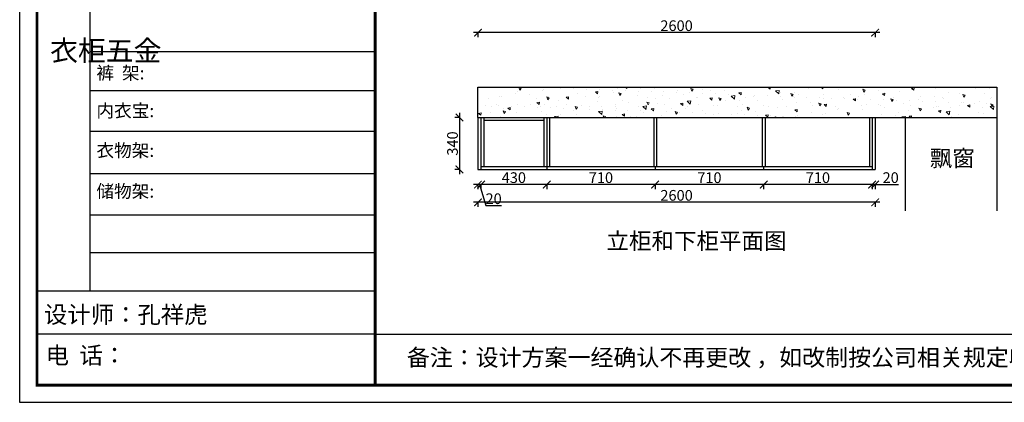
# Model space of a CAD drawing. Units: millimetres. Extents: x 2527 to 13281, y -57568 to -50074.
# Drawn here: x 2527 to 8971, y -57568 to -55061 of the extents above; entities that cross this region are included whole.
import ezdxf

# ---------------------------------------------------------------- set-up
doc = ezdxf.new("R2010")
doc.units = ezdxf.units.MM
doc.layers.add('1', color=7, linetype='Continuous', lineweight=20)
doc.styles.get("Standard").update_dxf_attribs({"font": 'arial.ttf'})
doc.dimstyles.new('ISO-25', dxfattribs={"dimtxt": 80, "dimasz": 55, "dimexe": 50, "dimexo": 50, "dimtad": 1, "dimdec": 0, "dimtxsty": 'Standard', "dimblk": 'ARCHTICK', "dimcen": 3, "dimdle": 50, "dimadec": 0, "dimazin": 0, "dimtfac": 1, "dimtdec": 0, "dimtmove": 0, "dimatfit": 3, "dimfxl": 50, "dimfxlon": 1, "dimarcsym": 0})

# ---------------------------------------------------------------- blocks, each defined once
blk = doc.blocks.new('4+984+4+')
at = {"color": 0, "linetype": 'ByBlock', "lineweight": -3}
for p, q in [((645962.9, -720412.6), (645962.9, -724204.1)), ((647911.7, -722569), (645962.9, -722569)), ((647911.7, -722835.8), (645962.9, -722835.8)), ((647911.7, -723115), (645962.9, -723115)), ((647911.7, -723402.6), (645962.9, -723402.6)), ((647911.7, -723685.3), (645962.9, -723685.3)), ((647911.7, -723943.4), (645962.9, -723943.4)), ((647911.7, -724205.3), (645602.3, -724205.3)), ((647911.7, -724499.3), (645602.3, -724499.3)), ((647911.7, -724499.3), (656587.7, -724499.3))]:
    blk.add_line(p, q, dxfattribs=at)
blk.add_lwpolyline([(656705.6, -724965.5), (645484.2, -724965.5), (645484.2, -717145.5), (656705.6, -717145.5)], close=True, dxfattribs=at)
blk.add_lwpolyline([(656705.6, -724965.5), (645484.2, -724965.5), (645484.2, -717145.5), (656705.6, -717145.5)], close=True, dxfattribs=at)
blk.add_lwpolyline([(656705.6, -724965.5), (645484.2, -724965.5), (645484.2, -717145.5), (656705.6, -717145.5)], close=True, dxfattribs=at)
at = {"color": 0, "linetype": 'ByBlock', "lineweight": -3, "const_width": 19.5}
blk.add_lwpolyline([(656587.7, -724847.6), (645602.3, -724847.6), (645602.3, -717263.4), (656587.7, -717263.4)], close=True, dxfattribs=at)
blk.add_lwpolyline([(656587.7, -724847.6), (645602.3, -724847.6), (645602.3, -717263.4), (656587.7, -717263.4)], close=True, dxfattribs=at)
blk.add_lwpolyline([(656587.7, -724847.6), (645602.3, -724847.6), (645602.3, -717263.4), (656587.7, -717263.4)], close=True, dxfattribs=at)
blk.add_lwpolyline([(647911.7, -717263.4), (647911.7, -724847.6)], dxfattribs=at)
at = {"color": 0, "linetype": 'ByBlock', "lineweight": -3, "attachment_point": 1}
for s, insert, char_height, width in [('{\\fSimSun|b0|i0|c134|p54;^I衣柜五金}', (645692, -722491.6), 139.392, 95.283), ('{\\fSimSun|b0|i0|c134|p54;裤  架:}', (646008.4, -722669.9), 88.261, 999.396), ('{\\fSimSun|b0|i0|c134|p54;内衣宝:}', (646008.4, -722927.8), 88.261, 999.396), ('{\\fSimSun|b0|i0|c134|p54;衣物架:}', (646008.4, -723199.6), 88.261, 999.396), ('{\\fSimSun|b0|i0|c134|p54;储物架:}', (646008.4, -723478.4), 88.261, 999.396), ('{\\fSimSun|b0|i0|c134|p54;设计师：孔祥虎}', (645650.2, -724307.2), 116.956, 2072.466), ('{\\fSimSun|b0|i0|c134|p54;电  话：}', (645661.5, -724585.7), 116.956, 1711.534)]:
    blk.add_mtext(s, dxfattribs=dict(at, insert=insert, char_height=char_height, width=width))
at = {"color": 0, "linetype": 'ByBlock', "lineweight": -3, "insert": (648128.1, -724601.4), "char_height": 114.904, "attachment_point": 1}
blk.add_mtext('{\\fSimSun|b0|i0|c134|p54;备注：设计方案一经确认不再更改 ，如改制按公司相关规定收费}', dxfattribs=at)
blk = doc.blocks.new('_ArchTick')
at = {"color": 0, "linetype": 'ByBlock', "const_width": 0.15}
blk.add_lwpolyline([(-0.5, -0.5), (0.5, 0.5)], dxfattribs=at)
blk = doc.blocks.new('*D25')
at = {"color": 0, "lineweight": -2, "transparency": 16777216}
for p, q in [((8156, -55146.1), (5496, -55146.1)), ((5526, -55143.1), (5526, -55176.1)), ((8126, -55143.1), (8126, -55176.1))]:
    blk.add_line(p, q, dxfattribs=at)
at = {"layer": 'Defpoints', "color": 0, "transparency": 16777216}
for p in [(5526, -54847), (8126, -54847), (5526, -55146.1)]:
    blk.add_point(p, dxfattribs=at)
at = {"color": 0, "lineweight": -2, "transparency": 16777216, "xscale": 50, "yscale": 50, "zscale": 50, "rotation": 180}
blk.add_blockref('_ArchTick', (5526, -55146.1), dxfattribs=at)
at = {"color": 0, "lineweight": -2, "transparency": 16777216, "xscale": 50, "yscale": 50, "zscale": 50}
blk.add_blockref('_ArchTick', (8126, -55146.1), dxfattribs=at)
at = {"color": 0, "transparency": 16777216, "insert": (6826, -55109.8), "char_height": 70, "attachment_point": 5}
blk.add_mtext('2600', dxfattribs=at)
blk = doc.blocks.new('*D75')
at = {"color": 0, "lineweight": -2, "transparency": 16777216}
for p, q in [((5405, -55672.6), (5405, -56072.6)), ((5408, -55702.6), (5375, -55702.6)), ((5408, -56042.6), (5375, -56042.6))]:
    blk.add_line(p, q, dxfattribs=at)
at = {"layer": 'Defpoints', "color": 0, "transparency": 16777216}
for p in [(5526, -55702.6), (5405, -56042.6), (5526, -56042.6)]:
    blk.add_point(p, dxfattribs=at)
at = {"color": 0, "lineweight": -2, "transparency": 16777216, "xscale": 50, "yscale": 50, "zscale": 50}
for p, rotation in [((5405, -55702.6), 90), ((5405, -56042.6), 270)]:
    blk.add_blockref('_ArchTick', p, dxfattribs=dict(at, rotation=rotation))
at = {"color": 0, "transparency": 16777216, "insert": (5368.6, -55872.6), "char_height": 70, "attachment_point": 5, "rotation": 90}
blk.add_mtext('340', dxfattribs=at)
blk = doc.blocks.new('*D76')
at = {"color": 0, "lineweight": -2, "transparency": 16777216}
for p, q in [((8106, -56138.6), (8106, -56171.6)), ((8106, -56141.6), (8156, -56141.6)), ((8126, -56138.6), (8126, -56171.6)), ((8126, -56141.6), (8278.5, -56141.6))]:
    blk.add_line(p, q, dxfattribs=at)
at = {"layer": 'Defpoints', "color": 0, "transparency": 16777216}
for p in [(8106, -56042.6), (8126, -56042.6), (8106, -56141.6)]:
    blk.add_point(p, dxfattribs=at)
at = {"color": 0, "lineweight": -2, "transparency": 16777216, "xscale": 50, "yscale": 50, "zscale": 50, "rotation": 180}
blk.add_blockref('_ArchTick', (8106, -56141.6), dxfattribs=at)
at = {"color": 0, "lineweight": -2, "transparency": 16777216, "xscale": 50, "yscale": 50, "zscale": 50}
blk.add_blockref('_ArchTick', (8126, -56141.6), dxfattribs=at)
at = {"color": 0, "transparency": 16777216, "insert": (8227.2, -56105.3), "char_height": 70, "attachment_point": 5}
blk.add_mtext('20', dxfattribs=at)
blk = doc.blocks.new('*D77')
at = {"color": 0, "lineweight": -2, "transparency": 16777216}
for p, q in [((8136, -56141.6), (7366, -56141.6)), ((7396, -56138.6), (7396, -56171.6)), ((8106, -56138.6), (8106, -56171.6))]:
    blk.add_line(p, q, dxfattribs=at)
at = {"layer": 'Defpoints', "color": 0, "transparency": 16777216}
for p in [(7396, -56042.6), (8106, -56042.6), (7396, -56141.6)]:
    blk.add_point(p, dxfattribs=at)
at = {"color": 0, "lineweight": -2, "transparency": 16777216, "xscale": 50, "yscale": 50, "zscale": 50, "rotation": 180}
blk.add_blockref('_ArchTick', (7396, -56141.6), dxfattribs=at)
at = {"color": 0, "lineweight": -2, "transparency": 16777216, "xscale": 50, "yscale": 50, "zscale": 50}
blk.add_blockref('_ArchTick', (8106, -56141.6), dxfattribs=at)
at = {"color": 0, "transparency": 16777216, "insert": (7751, -56105.3), "char_height": 70, "attachment_point": 5}
blk.add_mtext('710', dxfattribs=at)
blk = doc.blocks.new('*D78')
at = {"color": 0, "lineweight": -2, "transparency": 16777216}
for p, q in [((7426, -56141.6), (6656, -56141.6)), ((6686, -56138.6), (6686, -56171.6)), ((7396, -56138.6), (7396, -56171.6))]:
    blk.add_line(p, q, dxfattribs=at)
at = {"layer": 'Defpoints', "color": 0, "transparency": 16777216}
for p in [(6686, -56042.6), (7396, -56042.6), (6686, -56141.6)]:
    blk.add_point(p, dxfattribs=at)
at = {"color": 0, "lineweight": -2, "transparency": 16777216, "xscale": 50, "yscale": 50, "zscale": 50, "rotation": 180}
blk.add_blockref('_ArchTick', (6686, -56141.6), dxfattribs=at)
at = {"color": 0, "lineweight": -2, "transparency": 16777216, "xscale": 50, "yscale": 50, "zscale": 50}
blk.add_blockref('_ArchTick', (7396, -56141.6), dxfattribs=at)
at = {"color": 0, "transparency": 16777216, "insert": (7041, -56105.3), "char_height": 70, "attachment_point": 5}
blk.add_mtext('710', dxfattribs=at)
blk = doc.blocks.new('*D79')
at = {"color": 0, "lineweight": -2, "transparency": 16777216}
for p, q in [((6716, -56141.6), (5946, -56141.6)), ((5976, -56138.6), (5976, -56171.6)), ((6686, -56138.6), (6686, -56171.6))]:
    blk.add_line(p, q, dxfattribs=at)
at = {"layer": 'Defpoints', "color": 0, "transparency": 16777216}
for p in [(5976, -56042.6), (6686, -56042.6), (5976, -56141.6)]:
    blk.add_point(p, dxfattribs=at)
at = {"color": 0, "lineweight": -2, "transparency": 16777216, "xscale": 50, "yscale": 50, "zscale": 50, "rotation": 180}
blk.add_blockref('_ArchTick', (5976, -56141.6), dxfattribs=at)
at = {"color": 0, "lineweight": -2, "transparency": 16777216, "xscale": 50, "yscale": 50, "zscale": 50}
blk.add_blockref('_ArchTick', (6686, -56141.6), dxfattribs=at)
at = {"color": 0, "transparency": 16777216, "insert": (6331, -56105.3), "char_height": 70, "attachment_point": 5}
blk.add_mtext('710', dxfattribs=at)
blk = doc.blocks.new('*D80')
at = {"color": 0, "lineweight": -2, "transparency": 16777216}
for p, q in [((6006, -56141.6), (5516, -56141.6)), ((5546, -56138.6), (5546, -56171.6)), ((5976, -56138.6), (5976, -56171.6))]:
    blk.add_line(p, q, dxfattribs=at)
at = {"layer": 'Defpoints', "color": 0, "transparency": 16777216}
for p in [(5546, -56042.6), (5976, -56042.6), (5546, -56141.6)]:
    blk.add_point(p, dxfattribs=at)
at = {"color": 0, "lineweight": -2, "transparency": 16777216, "xscale": 50, "yscale": 50, "zscale": 50, "rotation": 180}
blk.add_blockref('_ArchTick', (5546, -56141.6), dxfattribs=at)
at = {"color": 0, "lineweight": -2, "transparency": 16777216, "xscale": 50, "yscale": 50, "zscale": 50}
blk.add_blockref('_ArchTick', (5976, -56141.6), dxfattribs=at)
at = {"color": 0, "transparency": 16777216, "insert": (5761, -56105.2), "char_height": 70, "attachment_point": 5}
blk.add_mtext('430', dxfattribs=at)
blk = doc.blocks.new('*D81')
at = {"color": 0, "lineweight": -2, "transparency": 16777216}
for p, q in [((5576, -56141.6), (5496, -56141.6)), ((5526, -56138.6), (5526, -56171.6)), ((5536, -56141.6), (5577.4, -56279.8)), ((5546, -56138.6), (5546, -56171.6)), ((5577.4, -56279.8), (5679.9, -56279.8))]:
    blk.add_line(p, q, dxfattribs=at)
at = {"layer": 'Defpoints', "color": 0, "transparency": 16777216}
for p in [(5526, -56042.6), (5546, -56042.6), (5526, -56141.6)]:
    blk.add_point(p, dxfattribs=at)
at = {"color": 0, "lineweight": -2, "transparency": 16777216, "xscale": 50, "yscale": 50, "zscale": 50, "rotation": 180}
blk.add_blockref('_ArchTick', (5526, -56141.6), dxfattribs=at)
at = {"color": 0, "lineweight": -2, "transparency": 16777216, "xscale": 50, "yscale": 50, "zscale": 50}
blk.add_blockref('_ArchTick', (5546, -56141.6), dxfattribs=at)
at = {"color": 0, "transparency": 16777216, "insert": (5628.7, -56243.4), "char_height": 70, "attachment_point": 5}
blk.add_mtext('20', dxfattribs=at)
blk = doc.blocks.new('*D82')
at = {"color": 0, "lineweight": -2, "transparency": 16777216}
for p, q in [((5526, -56254.7), (5526, -56287.7)), ((8126, -56254.7), (8126, -56287.7)), ((8156, -56257.7), (5496, -56257.7))]:
    blk.add_line(p, q, dxfattribs=at)
at = {"layer": 'Defpoints', "color": 0, "transparency": 16777216}
for p in [(5526, -56042.6), (8126, -56042.6), (5526, -56257.7)]:
    blk.add_point(p, dxfattribs=at)
at = {"color": 0, "lineweight": -2, "transparency": 16777216, "xscale": 50, "yscale": 50, "zscale": 50, "rotation": 180}
blk.add_blockref('_ArchTick', (5526, -56257.7), dxfattribs=at)
at = {"color": 0, "lineweight": -2, "transparency": 16777216, "xscale": 50, "yscale": 50, "zscale": 50}
blk.add_blockref('_ArchTick', (8126, -56257.7), dxfattribs=at)
at = {"color": 0, "transparency": 16777216, "insert": (6826, -56221.3), "char_height": 70, "attachment_point": 5}
blk.add_mtext('2600', dxfattribs=at)

msp = doc.modelspace()

# ---------------------------------------------------------------- hatches: boundary and pattern name
at = {"lineweight": 15}
h = msp.add_hatch(dxfattribs=at)
h.set_pattern_fill('AR-CONC', color=8, angle=90)
h.set_pattern_definition([(140, (-16139.68, -54310.63), (15.9391, 182.1847), [19.05, -209.55]), (85, (-16139.68, -54310.63), (-191.0568, -35.2434), [15.24, -167.6406]), (190.45144, (-16138.35, -54295.45), (-175.1178, 146.9412), [16.19, -178.0902]), (136.1842, (-16190.48, -54310.63), (42.0423, 271.079), [28.575, -314.325]), (186.6356, (-16186.98, -54288.04), (-247.426, 237.404), [24.285, -267.1356]), (81.1842, (-16190.48, -54310.63), (-247.426, 237.404), [22.86, -251.4597]), (111, (-16177.78, -54285.23), (102.2652, 151.6144), [19.05, -209.55]), (56, (-16177.78, -54285.23), (-184.188, 61.802), [15.24, -167.64]), (161.45145, (-16169.26, -54272.6), (-81.9228, 213.4164), [16.19, -178.09]), (127.5, (-16139.68, -54310.63), (-84.55504, 3.0886), [0, -165.608, 0, -170.18, 0, -168.275]), (97.5, (-16139.68, -54310.63), (-100.18057, 66.81966), [0, -97.028, 0, -161.798, 0, -64.135]), (57.5, (-16139.68, -54367.27), (5.72874, 135.5906), [0, -63.5, 0, -198.12, 0, -262.89]), (47.5, (-16139.68, -54392.67), (-25.4265, 148.1292), [0, -82.55, 0, -131.572, 0, -186.69])])
h.paths.add_polyline_path([(8921, -55502.6), (5526, -55502.6), (5526, -55702.6), (8921, -55702.6)])

# ---------------------------------------------------------------- linework, layer by layer
for p, q in [((5526, -55702.6), (5526, -55502.6)), ((5526, -55502.6), (8921, -55502.6)), ((8921, -55502.6), (8921, -56312.9)), ((5526, -55702.6), (8921, -55702.6)), ((5526, -55702.6), (5526, -56042.6)), ((5546, -55702.6), (5546, -56042.6)), ((5564, -55702.6), (5564, -56022.6)), ((5564, -55720.6), (5958, -55720.6)), ((5958, -55702.6), (5958, -56022.6)), ((5976, -55702.6), (5976, -56042.6)), ((5994, -55702.6), (5994, -56022.6)), ((6677, -55702.6), (6677, -56022.6)), ((6695, -55702.6), (6695, -56022.6)), ((7387, -55702.6), (7387, -56022.6)), ((7405, -55702.6), (7405, -56022.6)), ((8088, -55702.6), (8088, -56022.6)), ((8106, -55702.6), (8106, -56042.6)), ((8126, -55702.6), (8126, -56042.6)), ((8321, -55702.6), (8321, -56312.9)), ((5526, -56042.6), (8126, -56042.6)), ((5546, -56022.6), (8106, -56022.6)), ((6686, -56022.6), (6686, -56042.6)), ((7396, -56022.6), (7396, -56042.6))]:
    msp.add_line(p, q)

# ---------------------------------------------------------------- block references
at = {"color": 0, "lineweight": 15, "xscale": 0.9583200000000003, "yscale": 0.9583200000000003, "zscale": 0.9583200000000003}
msp.add_blockref('4+984+4+', (-616053.4, 637180.7), dxfattribs=at)

# ---------------------------------------------------------------- texts
at = {"layer": '1', "char_height": 107.976, "width": 2989.396, "attachment_point": 1}
for s, insert in [('{\\fSimSun|b0|i0|c134|p2;飘窗}', (8483.4, -55914.9)), ('{\\fSimSun|b0|i0|c134|p2;立柜和下柜平面图}', (6367.2, -56456.3))]:
    msp.add_mtext(s, dxfattribs=dict(at, insert=insert))

# ---------------------------------------------------------------- dimensions: what is measured, and where the dimension line sits
for base, p1, p2, override, picture, middle in [((5526, -55146.1), (8126, -54847), (5526, -54847), {"dimtxt": 70, "dimasz": 50, "dimexe": 30, "dimexo": 40, "dimcen": 2.5, "dimdle": 30, "dimfxl": 3, "dimarcsym": 1}, '*D25', (6826, -55109.8)), ((5526, -56141.6), (5546, -56042.6), (5526, -56042.6), {"dimtxt": 70, "dimasz": 50, "dimexe": 30, "dimexo": 40, "dimcen": 2.5, "dimdle": 30, "dimtmove": 1, "dimfxl": 3, "dimarcsym": 1}, '*D81', (5578.1, -56243.4)), ((5526, -56257.7), (8126, -56042.6), (5526, -56042.6), {"dimtxt": 70, "dimasz": 50, "dimexe": 30, "dimexo": 40, "dimcen": 2.5, "dimdle": 30, "dimfxl": 3, "dimarcsym": 1}, '*D82', (6826, -56221.3)), ((5546, -56141.6), (5976, -56042.6), (5546, -56042.6), {"dimtxt": 70, "dimasz": 50, "dimexe": 30, "dimexo": 40, "dimcen": 2.5, "dimdle": 30, "dimtmove": 1, "dimfxl": 3, "dimarcsym": 1}, '*D80', (5761, -56105.2)), ((5976, -56141.6), (6686, -56042.6), (5976, -56042.6), {"dimtxt": 70, "dimasz": 50, "dimexe": 30, "dimexo": 40, "dimcen": 2.5, "dimdle": 30, "dimtmove": 1, "dimfxl": 3, "dimarcsym": 1}, '*D79', (6331, -56105.3)), ((6686, -56141.6), (7396, -56042.6), (6686, -56042.6), {"dimtxt": 70, "dimasz": 50, "dimexe": 30, "dimexo": 40, "dimcen": 2.5, "dimdle": 30, "dimtmove": 1, "dimfxl": 3, "dimarcsym": 1}, '*D78', (7041, -56105.3)), ((7396, -56141.6), (8106, -56042.6), (7396, -56042.6), {"dimtxt": 70, "dimasz": 50, "dimexe": 30, "dimexo": 40, "dimcen": 2.5, "dimdle": 30, "dimtmove": 1, "dimfxl": 3, "dimarcsym": 1}, '*D77', (7751, -56105.3))]:
    dim = msp.add_linear_dim(base=base, p1=p1, p2=p2, dimstyle='ISO-25', override=override)
    dim.commit()
    dim.dimension.update_dxf_attribs({"geometry": picture, "text_midpoint": middle})
dim = msp.add_linear_dim(base=(5405, -56042.6), p1=(5526, -55702.6), p2=(5526, -56042.6), angle=90, dimstyle='ISO-25', override={"dimtxt": 70, "dimasz": 50, "dimexe": 30, "dimexo": 40, "dimcen": 2.5, "dimdle": 30, "dimfxl": 3, "dimarcsym": 1})
dim.commit()
dim.dimension.update_dxf_attribs({"geometry": '*D75', "text_midpoint": (5368.6, -55872.6)})
dim = msp.add_linear_dim(base=(8106, -56141.6), p1=(8126, -56042.6), p2=(8106, -56042.6), dimstyle='ISO-25', override={"dimtxt": 70, "dimasz": 50, "dimexe": 30, "dimexo": 40, "dimcen": 2.5, "dimdle": 30, "dimfxl": 3, "dimarcsym": 1})
dim.commit()
dim.dimension.update_dxf_attribs({"geometry": '*D76', "text_midpoint": (8227.2, -56141.6), "dimtype": 128})

doc.saveas('drawing.dxf')
